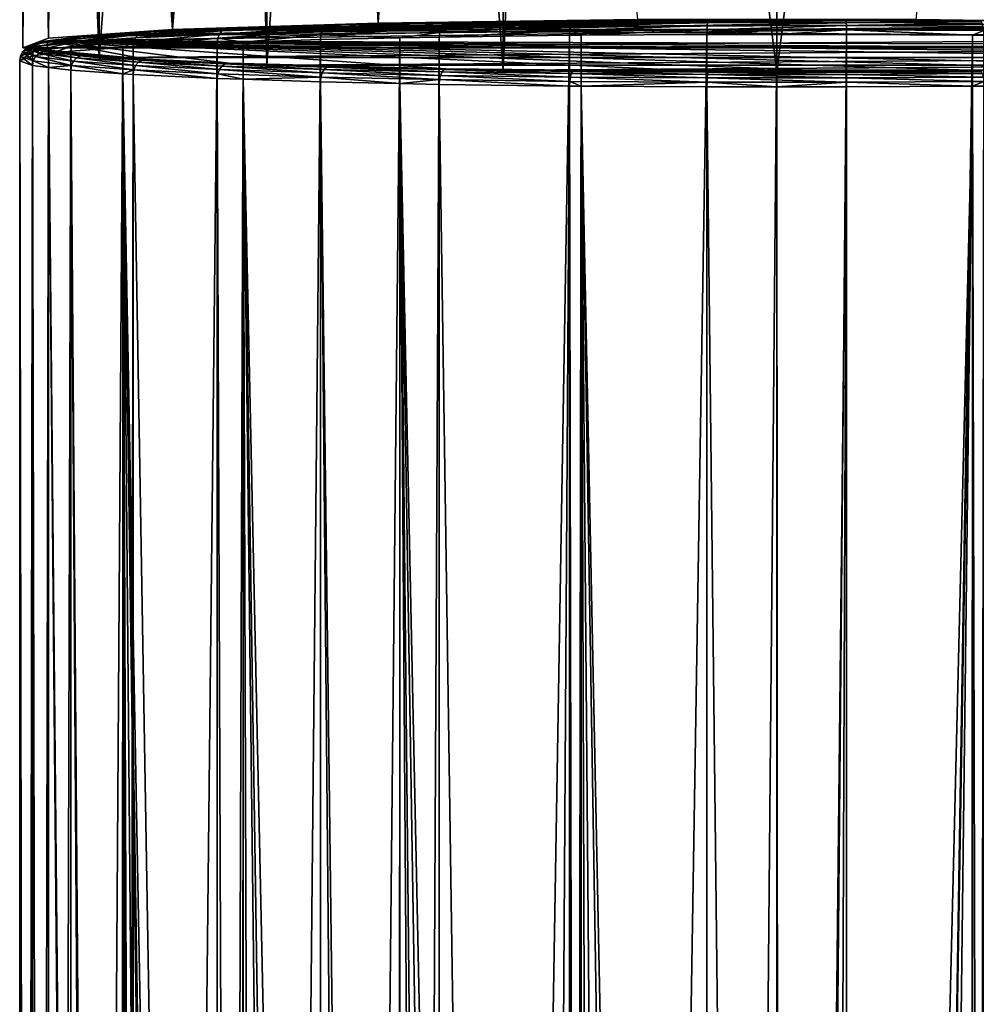
# Model space of a CAD drawing. Extents: x -25 to 84, y -252 to 25.
# Drawn here: x -15 to 4, y -116 to -96 of the extents above; entities that cross this region are included whole.
import ezdxf

# ---------------------------------------------------------------- set-up
doc = ezdxf.new("R2010")
doc.units = 0
doc.layers.add('L1', color=7, linetype='CONTINUOUS')
doc.layers.add('L4', color=7, linetype='CONTINUOUS')

msp = doc.modelspace()

# ---------------------------------------------------------------- linework, layer by layer
at = {"layer": 'L1', "color": 7}
for points in [[(4.022846, -96.1488, 330.2062), (-13.70734, -96.45692, 321.383), (1.356345, -96.13141, 330.7043)], [(1.356345, -96.13141, 330.7043), (-13.70734, -96.45692, 321.383), (-12.49819, -96.37217, 323.8098)], [(4.022846, -96.1488, 330.2062), (8.858729, -96.23285, 327.7997), (-13.70734, -96.45692, 321.383)], [(1.356345, -96.13141, 330.7043), (-12.49819, -96.37217, 323.8098), (-10.86343, -96.29662, 325.9733)], [(-8.858729, -96.23285, 327.7997), (1.356345, -96.13141, 330.7043), (-10.86343, -96.29662, 325.9733)], [(-6.630953, -96.23475, 329.3866), (-6.593676, -96.19478, 329.3103), (-8.964995, -96.28519, 327.9423)], [(-8.964995, -96.28519, 327.9423), (-6.593676, -96.19478, 329.3103), (-8.914596, -96.24493, 327.8741)], [(-6.593676, -96.19478, 329.3103), (-6.552354, -96.183, 329.2269), (-8.914596, -96.24493, 327.8741)], [(-8.914596, -96.24493, 327.8741), (-6.552354, -96.183, 329.2269), (-8.858729, -96.23285, 327.7997)], [(-6.552354, -96.183, 329.2269), (1.356345, -96.13141, 330.7043), (-8.858729, -96.23285, 327.7997)], [(-4.089265, -96.26425, 330.4438), (-4.071102, -96.20015, 330.3777), (-6.660537, -96.29901, 329.4483)], [(-6.660537, -96.29901, 329.4483), (-4.071102, -96.20015, 330.3777), (-6.630953, -96.23475, 329.3866)], [(-4.071102, -96.20015, 330.3777), (-4.048216, -96.16036, 330.2958), (-6.630953, -96.23475, 329.3866)], [(-6.630953, -96.23475, 329.3866), (-4.048216, -96.16036, 330.2958), (-6.593676, -96.19478, 329.3103)], [(-4.048216, -96.16036, 330.2958), (-4.022846, -96.1488, 330.2062), (-6.593676, -96.19478, 329.3103)], [(-6.593676, -96.19478, 329.3103), (-4.022846, -96.1488, 330.2062), (-6.552354, -96.183, 329.2269)], [(-4.022846, -96.1488, 330.2062), (-1.356345, -96.13141, 330.7043), (-6.552354, -96.183, 329.2269)], [(-6.552354, -96.183, 329.2269), (-1.356345, -96.13141, 330.7043), (1.356345, -96.13141, 330.7043)], [(-1.378739, -96.24656, 330.9502), (-1.372615, -96.18254, 330.8818), (-4.089265, -96.26425, 330.4438)], [(-4.089265, -96.26425, 330.4438), (-1.372615, -96.18254, 330.8818), (-4.071102, -96.20015, 330.3777)], [(-1.372615, -96.18254, 330.8818), (-1.364899, -96.14286, 330.7971), (-4.071102, -96.20015, 330.3777)], [(-4.071102, -96.20015, 330.3777), (-1.364899, -96.14286, 330.7971), (-4.048216, -96.16036, 330.2958)], [(-1.364899, -96.14286, 330.7971), (-1.356345, -96.13141, 330.7043), (-4.048216, -96.16036, 330.2958)], [(-4.048216, -96.16036, 330.2958), (-1.356345, -96.13141, 330.7043), (-4.022846, -96.1488, 330.2062)], [(1.378739, -96.24656, 330.9502), (1.372615, -96.18254, 330.8818), (-1.378739, -96.24656, 330.9502)], [(-1.378739, -96.24656, 330.9502), (1.372615, -96.18254, 330.8818), (-1.372615, -96.18254, 330.8818)], [(1.372615, -96.18254, 330.8818), (1.364899, -96.14286, 330.7971), (-1.372615, -96.18254, 330.8818)], [(-1.372615, -96.18254, 330.8818), (1.364899, -96.14286, 330.7971), (-1.364899, -96.14286, 330.7971)], [(1.364899, -96.14286, 330.7971), (1.356345, -96.13141, 330.7043), (-1.364899, -96.14286, 330.7971)], [(-1.364899, -96.14286, 330.7971), (1.356345, -96.13141, 330.7043), (-1.356345, -96.13141, 330.7043)], [(1.364899, -96.14286, 330.7971), (4.022846, -96.1488, 330.2062), (1.356345, -96.13141, 330.7043)], [(1.372615, -96.18254, 330.8818), (4.048216, -96.16036, 330.2958), (1.364899, -96.14286, 330.7971)], [(4.048216, -96.16036, 330.2958), (4.022846, -96.1488, 330.2062), (1.364899, -96.14286, 330.7971)], [(4.071102, -96.20015, 330.3777), (4.048216, -96.16036, 330.2958), (1.372615, -96.18254, 330.8818)], [(1.378739, -96.24656, 330.9502), (4.071102, -96.20015, 330.3777), (1.372615, -96.18254, 330.8818)], [(4.089265, -96.26425, 330.4438), (4.071102, -96.20015, 330.3777), (1.378739, -96.24656, 330.9502)], [(8.858729, -96.23285, 327.7997), (-14.4497, -96.54798, 318.7754), (-13.70734, -96.45692, 321.383)], [(8.858729, -96.23285, 327.7997), (14.7, -96.64225, 316.076), (-14.4497, -96.54798, 318.7754)], [(-12.64812, -96.4262, 323.9046), (-12.57701, -96.38514, 323.8591), (-13.87177, -96.51196, 321.4487)], [(-13.87177, -96.51196, 321.4487), (-12.57701, -96.38514, 323.8591), (-13.79379, -96.47042, 321.417)], [(-12.57701, -96.38514, 323.8591), (-12.49819, -96.37217, 323.8098), (-13.79379, -96.47042, 321.417)], [(-13.79379, -96.47042, 321.417), (-12.49819, -96.37217, 323.8098), (-13.70734, -96.45692, 321.383)], [(-11.04279, -96.41451, 326.141), (-10.99374, -96.34974, 326.094), (-12.70454, -96.49131, 323.9418)], [(-12.70454, -96.49131, 323.9418), (-10.99374, -96.34974, 326.094), (-12.64812, -96.4262, 323.9046)], [(-10.99374, -96.34974, 326.094), (-10.93194, -96.30911, 326.0362), (-12.64812, -96.4262, 323.9046)], [(-12.64812, -96.4262, 323.9046), (-10.93194, -96.30911, 326.0362), (-12.57701, -96.38514, 323.8591)], [(-10.93194, -96.30911, 326.0362), (-10.86343, -96.29662, 325.9733), (-12.57701, -96.38514, 323.8591)], [(-12.57701, -96.38514, 323.8591), (-10.86343, -96.29662, 325.9733), (-12.49819, -96.37217, 323.8098)], [(-9.030671, -96.43206, 328.0345), (-9.004992, -96.34967, 327.9976), (-11.07428, -96.49708, 326.1726)], [(-11.07428, -96.49708, 326.1726), (-9.004992, -96.34967, 327.9976), (-11.04279, -96.41451, 326.141)], [(-9.004992, -96.34967, 327.9976), (-8.964995, -96.28519, 327.9423), (-11.04279, -96.41451, 326.141)], [(-11.04279, -96.41451, 326.141), (-8.964995, -96.28519, 327.9423), (-10.99374, -96.34974, 326.094)], [(-8.964995, -96.28519, 327.9423), (-8.914596, -96.24493, 327.8741), (-10.99374, -96.34974, 326.094)], [(-10.99374, -96.34974, 326.094), (-8.914596, -96.24493, 327.8741), (-10.93194, -96.30911, 326.0362)], [(-8.914596, -96.24493, 327.8741), (-8.858729, -96.23285, 327.7997), (-10.93194, -96.30911, 326.0362)], [(-10.93194, -96.30911, 326.0362), (-8.858729, -96.23285, 327.7997), (-10.86343, -96.29662, 325.9733)], [(-6.679531, -96.38125, 329.4894), (-6.660537, -96.29901, 329.4483), (-9.030671, -96.43206, 328.0345)], [(-9.030671, -96.43206, 328.0345), (-6.660537, -96.29901, 329.4483), (-9.004992, -96.34967, 327.9976)], [(-9.030671, -96.43206, 328.0345), (-7.47006, -96.49038, 329.0206), (-6.679531, -96.38125, 329.4894)], [(-6.660537, -96.29901, 329.4483), (-6.630953, -96.23475, 329.3866), (-9.004992, -96.34967, 327.9976)], [(-9.004992, -96.34967, 327.9976), (-6.630953, -96.23475, 329.3866), (-8.964995, -96.28519, 327.9423)], [(-6.679531, -96.38125, 329.4894), (-7.47006, -96.49038, 329.0206), (-6.686075, -96.47344, 329.5057)], [(-6.679531, -96.38125, 329.4894), (-6.686075, -96.47344, 329.5057), (-4.100927, -96.34639, 330.4877)], [(-6.686075, -96.47344, 329.5057), (-4.104945, -96.43854, 330.505), (-4.100927, -96.34639, 330.4877)], [(-4.100927, -96.34639, 330.4877), (-4.089265, -96.26425, 330.4438), (-6.679531, -96.38125, 329.4894)], [(-6.679531, -96.38125, 329.4894), (-4.089265, -96.26425, 330.4438), (-6.660537, -96.29901, 329.4483)], [(-4.100927, -96.34639, 330.4877), (-4.104945, -96.43854, 330.505), (-3.878695, -96.43707, 330.5473)], [(-1.382671, -96.32866, 330.9955), (-1.378739, -96.24656, 330.9502), (-4.100927, -96.34639, 330.4877)], [(-4.100927, -96.34639, 330.4877), (-1.378739, -96.24656, 330.9502), (-4.089265, -96.26425, 330.4438)], [(-4.100927, -96.34639, 330.4877), (-3.878695, -96.43707, 330.5473), (-1.382671, -96.32866, 330.9955)], [(-3.878695, -96.43707, 330.5473), (-1.384025, -96.42079, 331.0134), (-1.382671, -96.32866, 330.9955)], [(-1.382671, -96.32866, 330.9955), (-1.384025, -96.42079, 331.0134), (0, -96.42079, 331.0134)], [(1.382671, -96.32866, 330.9955), (1.378739, -96.24656, 330.9502), (-1.382671, -96.32866, 330.9955)], [(-1.382671, -96.32866, 330.9955), (1.378739, -96.24656, 330.9502), (-1.378739, -96.24656, 330.9502)], [(-1.382671, -96.32866, 330.9955), (0, -96.42079, 331.0134), (1.382671, -96.32866, 330.9955)], [(0, -96.42079, 331.0134), (1.384025, -96.42079, 331.0134), (1.382671, -96.32866, 330.9955)], [(1.382671, -96.32866, 330.9955), (4.089265, -96.26425, 330.4438), (1.378739, -96.24656, 330.9502)], [(4.100927, -96.34639, 330.4877), (4.089265, -96.26425, 330.4438), (1.382671, -96.32866, 330.9955)], [(1.382671, -96.32866, 330.9955), (1.384025, -96.42079, 331.0134), (3.878695, -96.43707, 330.5473)], [(1.382671, -96.32866, 330.9955), (3.878695, -96.43707, 330.5473), (4.100927, -96.34639, 330.4877)], [(4.100927, -96.34639, 330.4877), (3.878695, -96.43707, 330.5473), (4.104945, -96.43854, 330.505)], [(-14.62304, -96.60411, 318.8098), (-14.54083, -96.56205, 318.793), (-14.87634, -96.69951, 316.078)], [(-14.87634, -96.69951, 316.078), (-14.54083, -96.56205, 318.793), (-14.7927, -96.65691, 316.0765)], [(-14.54083, -96.56205, 318.793), (-14.4497, -96.54798, 318.7754), (-14.7927, -96.65691, 316.0765)], [(-14.7927, -96.65691, 316.0765), (-14.4497, -96.54798, 318.7754), (-14.7, -96.64225, 316.076)], [(-13.97339, -96.66049, 321.4932), (-13.93366, -96.57745, 321.4749), (-14.73016, -96.75331, 318.8351)], [(-14.73016, -96.75331, 318.8351), (-13.93366, -96.57745, 321.4749), (-14.68828, -96.67001, 318.8243)], [(-14.4497, -96.73651, 313.3765), (-14.7, -96.64225, 316.076), (-14.4497, -96.54798, 318.7754)], [(-13.93366, -96.57745, 321.4749), (-13.87177, -96.51196, 321.4487), (-14.68828, -96.67001, 318.8243)], [(-14.68828, -96.67001, 318.8243), (-13.87177, -96.51196, 321.4487), (-14.62304, -96.60411, 318.8098)], [(-13.87177, -96.51196, 321.4487), (-13.79379, -96.47042, 321.417), (-14.62304, -96.60411, 318.8098)], [(-14.62304, -96.60411, 318.8098), (-13.79379, -96.47042, 321.417), (-14.54083, -96.56205, 318.793)], [(-13.79379, -96.47042, 321.417), (-13.70734, -96.45692, 321.383), (-14.54083, -96.56205, 318.793)], [(-14.54083, -96.56205, 318.793), (-13.70734, -96.45692, 321.383), (-14.4497, -96.54798, 318.7754)], [(14.7, -96.64225, 316.076), (14.4497, -96.73651, 313.3765), (-14.4497, -96.54798, 318.7754)], [(-14.4497, -96.54798, 318.7754), (14.4497, -96.73651, 313.3765), (13.70734, -96.82757, 310.769)], [(-14.4497, -96.54798, 318.7754), (13.70734, -96.82757, 310.769), (12.49819, -96.91232, 308.3421)], [(12.49819, -96.91232, 308.3421), (8.858729, -97.05164, 304.3523), (-14.4497, -96.54798, 318.7754)], [(-14.4497, -96.54798, 318.7754), (8.858729, -97.05164, 304.3523), (6.552354, -97.10149, 302.9251)], [(-14.4497, -96.54798, 318.7754), (6.552354, -97.10149, 302.9251), (4.022846, -97.13569, 301.9457)], [(-1.356345, -97.15308, 301.4476), (-6.552354, -97.10149, 302.9251), (-14.4497, -96.54798, 318.7754)], [(-1.356345, -97.15308, 301.4476), (-14.4497, -96.54798, 318.7754), (1.356345, -97.15308, 301.4476)], [(1.356345, -97.15308, 301.4476), (-14.4497, -96.54798, 318.7754), (4.022846, -97.13569, 301.9457)], [(-12.49819, -96.91232, 308.3421), (-14.4497, -96.73651, 313.3765), (-14.4497, -96.54798, 318.7754)], [(-12.49819, -96.91232, 308.3421), (-14.4497, -96.54798, 318.7754), (-10.86343, -96.98787, 306.1787)], [(-10.86343, -96.98787, 306.1787), (-14.4497, -96.54798, 318.7754), (-6.552354, -97.10149, 302.9251)], [(-12.74077, -96.5741, 323.9672), (-12.70454, -96.49131, 323.9418), (-13.97339, -96.66049, 321.4932)], [(-13.97339, -96.66049, 321.4932), (-12.70454, -96.49131, 323.9418), (-13.93366, -96.57745, 321.4749)], [(-13.97339, -96.66049, 321.4932), (-12.95857, -96.68086, 323.566), (-12.74077, -96.5741, 323.9672)], [(-12.70454, -96.49131, 323.9418), (-12.64812, -96.4262, 323.9046), (-13.93366, -96.57745, 321.4749)], [(-13.93366, -96.57745, 321.4749), (-12.64812, -96.4262, 323.9046), (-13.87177, -96.51196, 321.4487)], [(-12.74077, -96.5741, 323.9672), (-12.95857, -96.68086, 323.566), (-12.75326, -96.66647, 323.9781)], [(-12.74077, -96.5741, 323.9672), (-12.75326, -96.66647, 323.9781), (-11.07428, -96.49708, 326.1726)], [(-12.75326, -96.66647, 323.9781), (-11.08513, -96.58938, 326.1857), (-11.07428, -96.49708, 326.1726)], [(-12.75326, -96.66647, 323.9781), (-12.75326, -251.156, 329.373), (-11.08513, -96.58938, 326.1857)], [(-11.08513, -96.58938, 326.1857), (-12.75326, -251.156, 329.373), (-11.08513, -251.0789, 331.5806)], [(-11.07428, -96.49708, 326.1726), (-11.04279, -96.41451, 326.141), (-12.74077, -96.5741, 323.9672)], [(-12.74077, -96.5741, 323.9672), (-11.04279, -96.41451, 326.141), (-12.70454, -96.49131, 323.9418)], [(-11.07428, -96.49708, 326.1726), (-11.08513, -96.58938, 326.1857), (-10.57428, -96.57312, 326.6512)], [(-11.08513, -96.58938, 326.1857), (-11.08513, -251.0789, 331.5806), (-10.57428, -96.57312, 326.6512)], [(-10.57428, -96.57312, 326.6512), (-11.08513, -251.0789, 331.5806), (-10.57428, -251.0627, 332.046)], [(-11.07428, -96.49708, 326.1726), (-10.57428, -96.57312, 326.6512), (-9.030671, -96.43206, 328.0345)], [(-10.57428, -96.57312, 326.6512), (-9.039519, -96.5243, 328.0494), (-9.030671, -96.43206, 328.0345)], [(-10.57428, -96.57312, 326.6512), (-10.57428, -251.0627, 332.046), (-9.039519, -96.5243, 328.0494)], [(-9.039519, -96.5243, 328.0494), (-10.57428, -251.0627, 332.046), (-9.039519, -251.0138, 333.4443)], [(-9.030671, -96.43206, 328.0345), (-9.039519, -96.5243, 328.0494), (-7.47006, -96.49038, 329.0206)], [(-9.039519, -96.5243, 328.0494), (-9.039519, -251.0138, 333.4443), (-7.47006, -96.49038, 329.0206)], [(-7.47006, -96.49038, 329.0206), (-9.039519, -251.0138, 333.4443), (-7.47006, -250.9799, 334.4155)], [(-7.47006, -96.49038, 329.0206), (-7.47006, -250.9799, 334.4155), (-6.686075, -96.47344, 329.5057)], [(-6.686075, -96.47344, 329.5057), (-7.47006, -250.9799, 334.4155), (-6.686075, -250.963, 334.9006)], [(-6.686075, -96.47344, 329.5057), (-6.686075, -250.963, 334.9006), (-4.104945, -96.43854, 330.505)], [(-4.104945, -96.43854, 330.505), (-6.686075, -250.963, 334.9006), (-4.104945, -250.9281, 335.8999)], [(-4.104945, -96.43854, 330.505), (-4.104945, -250.9281, 335.8999), (-3.878695, -96.43707, 330.5473)], [(-3.878695, -96.43707, 330.5473), (-4.104945, -250.9281, 335.8999), (-3.878695, -250.9266, 335.9422)], [(-3.878695, -96.43707, 330.5473), (-3.878695, -250.9266, 335.9422), (-1.384025, -96.42079, 331.0134)], [(-1.384025, -96.42079, 331.0134), (-3.878695, -250.9266, 335.9422), (-1.384025, -250.9103, 336.4083)], [(-1.384025, -96.42079, 331.0134), (-1.384025, -250.9103, 336.4083), (0, -96.42079, 331.0134)], [(0, -96.42079, 331.0134), (-1.384025, -250.9103, 336.4083), (0, -250.9103, 336.4083)], [(0, -96.42079, 331.0134), (0, -250.9103, 336.4083), (1.384025, -96.42079, 331.0134)], [(1.384025, -96.42079, 331.0134), (0, -250.9103, 336.4083), (1.384025, -250.9103, 336.4083)], [(1.384025, -96.42079, 331.0134), (1.384025, -250.9103, 336.4083), (3.878695, -96.43707, 330.5473)], [(3.878695, -96.43707, 330.5473), (1.384025, -250.9103, 336.4083), (3.878695, -250.9266, 335.9422)], [(3.878695, -96.43707, 330.5473), (3.878695, -250.9266, 335.9422), (4.104945, -96.43854, 330.505)], [(4.104945, -96.43854, 330.505), (3.878695, -250.9266, 335.9422), (4.104945, -250.9281, 335.8999)], [(-14.98532, -96.84941, 316.0832), (-15, -96.94205, 316.0864), (-14.73016, -96.75331, 318.8351)], [(-15, -96.94205, 316.0864), (-14.7446, -96.84586, 318.841), (-14.73016, -96.75331, 318.8351)], [(-14.73016, -96.75331, 318.8351), (-14.68828, -96.67001, 318.8243), (-14.98532, -96.84941, 316.0832)], [(-14.98532, -96.84941, 316.0832), (-14.68828, -96.67001, 318.8243), (-14.9427, -96.76583, 316.0803)], [(-14.98532, -96.84941, 316.0832), (-14.9427, -96.76583, 316.0803), (-14.73016, -96.94551, 313.3313)], [(-14.68828, -96.67001, 318.8243), (-14.62304, -96.60411, 318.8098), (-14.9427, -96.76583, 316.0803)], [(-14.9427, -96.76583, 316.0803), (-14.62304, -96.60411, 318.8098), (-14.87634, -96.69951, 316.078)], [(-14.9427, -96.76583, 316.0803), (-14.87634, -96.69951, 316.078), (-14.68828, -96.86166, 313.3363)], [(-14.73016, -96.94551, 313.3313), (-14.9427, -96.76583, 316.0803), (-14.68828, -96.86166, 313.3363)], [(-14.87634, -96.69951, 316.078), (-14.7927, -96.65691, 316.0765), (-14.62304, -96.7949, 313.3461)], [(-14.68828, -96.86166, 313.3363), (-14.87634, -96.69951, 316.078), (-14.62304, -96.7949, 313.3461)], [(-14.7927, -96.65691, 316.0765), (-14.7, -96.64225, 316.076), (-14.54083, -96.75177, 313.36)], [(-14.62304, -96.7949, 313.3461), (-14.7927, -96.65691, 316.0765), (-14.54083, -96.75177, 313.36)], [(-14.73016, -96.75331, 318.8351), (-14.7446, -96.84586, 318.841), (-14.42905, -96.80716, 319.9494)], [(-14.73016, -96.75331, 318.8351), (-14.42905, -96.80716, 319.9494), (-13.97339, -96.66049, 321.4932)], [(-14.54083, -96.75177, 313.36), (-14.7, -96.64225, 316.076), (-14.4497, -96.73651, 313.3765)], [(-14.62304, -96.7949, 313.3461), (-14.54083, -96.75177, 313.36), (-13.87177, -96.88705, 310.7073)], [(-14.54083, -96.75177, 313.36), (-14.4497, -96.73651, 313.3765), (-13.79379, -96.84341, 310.736)], [(-13.87177, -96.88705, 310.7073), (-14.54083, -96.75177, 313.36), (-13.79379, -96.84341, 310.736)], [(-13.70734, -96.82757, 310.769), (-14.4497, -96.73651, 313.3765), (-12.49819, -96.91232, 308.3421)], [(-13.79379, -96.84341, 310.736), (-14.4497, -96.73651, 313.3765), (-13.70734, -96.82757, 310.769)], [(-14.42905, -96.80716, 319.9494), (-13.98708, -96.75294, 321.5018), (-13.97339, -96.66049, 321.4932)], [(-14.42905, -96.80716, 319.9494), (-14.42905, -251.2967, 325.3442), (-13.98708, -96.75294, 321.5018)], [(-13.98708, -96.75294, 321.5018), (-14.42905, -251.2967, 325.3442), (-13.98708, -251.2425, 326.8967)], [(-13.97339, -96.66049, 321.4932), (-13.98708, -96.75294, 321.5018), (-12.95857, -96.68086, 323.566)], [(-13.98708, -96.75294, 321.5018), (-13.98708, -251.2425, 326.8967), (-12.95857, -96.68086, 323.566)], [(-12.95857, -96.68086, 323.566), (-13.98708, -251.2425, 326.8967), (-12.95857, -251.1704, 328.9609)], [(-12.95857, -96.68086, 323.566), (-12.95857, -251.1704, 328.9609), (-12.75326, -96.66647, 323.9781)], [(-12.75326, -96.66647, 323.9781), (-12.95857, -251.1704, 328.9609), (-12.75326, -251.156, 329.373)], [(-15, -96.94205, 316.0864), (-15, -251.4316, 321.4813), (-14.7446, -96.84586, 318.841)], [(-14.7446, -96.84586, 318.841), (-15, -251.4316, 321.4813), (-14.7446, -251.3354, 324.2359)], [(-14.98532, -96.84941, 316.0832), (-14.7446, -97.03825, 313.3319), (-15, -96.94205, 316.0864)], [(-14.7446, -97.03825, 313.3319), (-14.7446, -251.5278, 318.7268), (-15, -96.94205, 316.0864)], [(-15, -96.94205, 316.0864), (-14.7446, -251.5278, 318.7268), (-15, -251.4316, 321.4813)], [(-14.73016, -96.94551, 313.3313), (-14.7446, -97.03825, 313.3319), (-14.98532, -96.84941, 316.0832)], [(-14.7446, -96.84586, 318.841), (-14.7446, -251.3354, 324.2359), (-14.42905, -96.80716, 319.9494)], [(-14.42905, -96.80716, 319.9494), (-14.7446, -251.3354, 324.2359), (-14.42905, -251.2967, 325.3442)], [(-14.73016, -96.94551, 313.3313), (-14.42905, -97.07695, 312.2235), (-14.7446, -97.03825, 313.3319)], [(-14.73016, -96.94551, 313.3313), (-14.68828, -96.86166, 313.3363), (-13.97339, -97.03833, 310.6732)], [(-13.97339, -97.03833, 310.6732), (-14.42905, -97.07695, 312.2235), (-14.73016, -96.94551, 313.3313)], [(-14.68828, -96.86166, 313.3363), (-14.62304, -96.7949, 313.3461), (-13.93366, -96.95422, 310.6856)], [(-13.97339, -97.03833, 310.6732), (-14.68828, -96.86166, 313.3363), (-13.93366, -96.95422, 310.6856)], [(-13.93366, -96.95422, 310.6856), (-14.62304, -96.7949, 313.3461), (-13.87177, -96.88705, 310.7073)], [(-13.97339, -97.03833, 310.6732), (-13.93366, -96.95422, 310.6856), (-12.74077, -97.12473, 308.1993)], [(-13.93366, -96.95422, 310.6856), (-13.87177, -96.88705, 310.7073), (-12.70454, -97.04036, 308.2187)], [(-12.74077, -97.12473, 308.1993), (-13.93366, -96.95422, 310.6856), (-12.70454, -97.04036, 308.2187)], [(-13.87177, -96.88705, 310.7073), (-13.79379, -96.84341, 310.736), (-12.64812, -96.97282, 308.2514)], [(-12.70454, -97.04036, 308.2187), (-13.87177, -96.88705, 310.7073), (-12.64812, -96.97282, 308.2514)], [(-13.79379, -96.84341, 310.736), (-13.70734, -96.82757, 310.769), (-12.57701, -96.92869, 308.2939)], [(-12.64812, -96.97282, 308.2514), (-13.79379, -96.84341, 310.736), (-12.57701, -96.92869, 308.2939)], [(-12.57701, -96.92869, 308.2939), (-13.70734, -96.82757, 310.769), (-12.49819, -96.91232, 308.3421)], [(-12.70454, -97.04036, 308.2187), (-12.64812, -96.97282, 308.2514), (-11.04279, -97.11716, 306.0196)], [(-12.64812, -96.97282, 308.2514), (-12.57701, -96.92869, 308.2939), (-10.99374, -97.04927, 306.062)], [(-11.04279, -97.11716, 306.0196), (-12.64812, -96.97282, 308.2514), (-10.99374, -97.04927, 306.062)], [(-12.57701, -96.92869, 308.2939), (-12.49819, -96.91232, 308.3421), (-10.93194, -97.00471, 306.1168)], [(-10.99374, -97.04927, 306.062), (-12.57701, -96.92869, 308.2939), (-10.93194, -97.00471, 306.1168)], [(-10.93194, -97.00471, 306.1168), (-12.49819, -96.91232, 308.3421), (-10.86343, -96.98787, 306.1787)], [(-14.42905, -97.07695, 312.2235), (-14.42905, -251.5665, 317.6184), (-14.7446, -97.03825, 313.3319)], [(-14.7446, -97.03825, 313.3319), (-14.42905, -251.5665, 317.6184), (-14.7446, -251.5278, 318.7268)], [(-13.97339, -97.03833, 310.6732), (-13.98708, -97.13116, 310.6711), (-14.42905, -97.07695, 312.2235)], [(-13.98708, -97.13116, 310.6711), (-13.14031, -230.4119, 313.5088), (-14.42905, -97.07695, 312.2235)], [(-14.42905, -97.07695, 312.2235), (-13.14031, -230.4119, 313.5088), (-13.23998, -231.5911, 313.7342)], [(-13.23998, -231.5911, 313.7342), (-13.23701, -232.106, 313.7466), (-14.42905, -97.07695, 312.2235)], [(-14.42905, -97.07695, 312.2235), (-13.23701, -232.106, 313.7466), (-14.42905, -251.5665, 317.6184)], [(-12.95857, -97.20325, 308.6068), (-13.98708, -97.13116, 310.6711), (-13.97339, -97.03833, 310.6732)], [(-12.95857, -97.20325, 308.6068), (-12.98884, -229.5853, 313.2147), (-13.98708, -97.13116, 310.6711)], [(-13.98708, -97.13116, 310.6711), (-12.98884, -229.5853, 313.2147), (-13.14031, -230.4119, 313.5088)], [(-12.74077, -97.12473, 308.1993), (-12.95857, -97.20325, 308.6068), (-13.97339, -97.03833, 310.6732)], [(-12.74077, -97.12473, 308.1993), (-12.75326, -97.21763, 308.1948), (-12.95857, -97.20325, 308.6068)], [(-11.08513, -97.29473, 305.9871), (-12.75326, -97.21763, 308.1948), (-12.74077, -97.12473, 308.1993)], [(-12.74077, -97.12473, 308.1993), (-12.70454, -97.04036, 308.2187), (-11.07428, -97.20173, 305.9938)], [(-11.07428, -97.20173, 305.9938), (-11.08513, -97.29473, 305.9871), (-12.74077, -97.12473, 308.1993)], [(-11.07428, -97.20173, 305.9938), (-12.70454, -97.04036, 308.2187), (-11.04279, -97.11716, 306.0196)], [(-11.07428, -97.20173, 305.9938), (-11.04279, -97.11716, 306.0196), (-9.030671, -97.26676, 304.132)], [(-11.04279, -97.11716, 306.0196), (-10.99374, -97.04927, 306.062), (-9.004992, -97.18199, 304.163)], [(-9.030671, -97.26676, 304.132), (-11.04279, -97.11716, 306.0196), (-9.004992, -97.18199, 304.163)], [(-10.99374, -97.04927, 306.062), (-10.93194, -97.00471, 306.1168), (-8.964995, -97.11382, 304.2136)], [(-9.004992, -97.18199, 304.163), (-10.99374, -97.04927, 306.062), (-8.964995, -97.11382, 304.2136)], [(-10.93194, -97.00471, 306.1168), (-10.86343, -96.98787, 306.1787), (-8.914596, -97.0689, 304.2789)], [(-8.964995, -97.11382, 304.2136), (-10.93194, -97.00471, 306.1168), (-8.914596, -97.0689, 304.2789)], [(-10.86343, -96.98787, 306.1787), (-6.552354, -97.10149, 302.9251), (-8.858729, -97.05164, 304.3523)], [(-8.914596, -97.0689, 304.2789), (-10.86343, -96.98787, 306.1787), (-8.858729, -97.05164, 304.3523)], [(-9.004992, -97.18199, 304.163), (-8.964995, -97.11382, 304.2136), (-6.660537, -97.23265, 302.7123)], [(-8.964995, -97.11382, 304.2136), (-8.914596, -97.0689, 304.2789), (-6.630953, -97.16425, 302.7693)], [(-6.660537, -97.23265, 302.7123), (-8.964995, -97.11382, 304.2136), (-6.630953, -97.16425, 302.7693)], [(-8.914596, -97.0689, 304.2789), (-8.858729, -97.05164, 304.3523), (-6.593676, -97.11905, 302.8427)], [(-6.630953, -97.16425, 302.7693), (-8.914596, -97.0689, 304.2789), (-6.593676, -97.11905, 302.8427)], [(-6.593676, -97.11905, 302.8427), (-8.858729, -97.05164, 304.3523), (-6.552354, -97.10149, 302.9251)], [(-6.660537, -97.23265, 302.7123), (-6.630953, -97.16425, 302.7693), (-4.089265, -97.26742, 301.7168)], [(-6.630953, -97.16425, 302.7693), (-6.593676, -97.11905, 302.8427), (-4.071102, -97.19886, 301.7783)], [(-4.089265, -97.26742, 301.7168), (-6.630953, -97.16425, 302.7693), (-4.071102, -97.19886, 301.7783)], [(-6.593676, -97.11905, 302.8427), (-6.552354, -97.10149, 302.9251), (-4.048216, -97.15346, 301.8571)], [(-4.071102, -97.19886, 301.7783), (-6.593676, -97.11905, 302.8427), (-4.048216, -97.15346, 301.8571)], [(-4.022846, -97.13569, 301.9457), (-6.552354, -97.10149, 302.9251), (-1.356345, -97.15308, 301.4476)], [(-4.048216, -97.15346, 301.8571), (-6.552354, -97.10149, 302.9251), (-4.022846, -97.13569, 301.9457)], [(-4.071102, -97.19886, 301.7783), (-4.048216, -97.15346, 301.8571), (-1.372615, -97.21646, 301.2741)], [(-4.048216, -97.15346, 301.8571), (-4.022846, -97.13569, 301.9457), (-1.364899, -97.17097, 301.3558)], [(-1.372615, -97.21646, 301.2741), (-4.048216, -97.15346, 301.8571), (-1.364899, -97.17097, 301.3558)], [(-1.364899, -97.17097, 301.3558), (-4.022846, -97.13569, 301.9457), (-1.356345, -97.15308, 301.4476)], [(-1.372615, -97.21646, 301.2741), (-1.364899, -97.17097, 301.3558), (1.372615, -97.21646, 301.2741)], [(-1.364899, -97.17097, 301.3558), (-1.356345, -97.15308, 301.4476), (1.364899, -97.17097, 301.3558)], [(1.372615, -97.21646, 301.2741), (-1.364899, -97.17097, 301.3558), (1.364899, -97.17097, 301.3558)], [(1.364899, -97.17097, 301.3558), (-1.356345, -97.15308, 301.4476), (1.356345, -97.15308, 301.4476)], [(4.048216, -97.15346, 301.8571), (1.356345, -97.15308, 301.4476), (4.022846, -97.13569, 301.9457)], [(1.364899, -97.17097, 301.3558), (1.356345, -97.15308, 301.4476), (4.048216, -97.15346, 301.8571)], [(4.071102, -97.19886, 301.7783), (1.364899, -97.17097, 301.3558), (4.048216, -97.15346, 301.8571)], [(1.372615, -97.21646, 301.2741), (1.364899, -97.17097, 301.3558), (4.071102, -97.19886, 301.7783)], [(-12.95857, -97.20325, 308.6068), (-12.90238, -229.1135, 313.0469), (-12.98884, -229.5853, 313.2147)], [(-10.96912, -224.789, 310.3135), (-12.95857, -97.20325, 308.6068), (-10.59899, -224.3115, 309.9289)], [(-10.59899, -224.3115, 309.9289), (-12.95857, -97.20325, 308.6068), (-12.75326, -97.21763, 308.1948)], [(-10.96912, -224.789, 310.3135), (-11.13228, -225.0596, 310.5142), (-12.95857, -97.20325, 308.6068)], [(-12.95857, -97.20325, 308.6068), (-11.13228, -225.0596, 310.5142), (-11.82656, -226.211, 311.3683)], [(-12.95857, -97.20325, 308.6068), (-11.82656, -226.211, 311.3683), (-12.48281, -227.7096, 312.3305)], [(-12.48281, -227.7096, 312.3305), (-12.69321, -228.4136, 312.6898), (-12.95857, -97.20325, 308.6068)], [(-12.95857, -97.20325, 308.6068), (-12.69321, -228.4136, 312.6898), (-12.90238, -229.1135, 313.0469)], [(-12.75326, -97.21763, 308.1948), (-11.08513, -97.29473, 305.9871), (-10.59899, -224.3115, 309.9289)], [(-11.07428, -97.20173, 305.9938), (-10.57428, -97.31098, 305.5217), (-11.08513, -97.29473, 305.9871)], [(-10.59899, -224.3115, 309.9289), (-11.08513, -97.29473, 305.9871), (-10.57428, -97.31098, 305.5217)], [(-9.030671, -97.26676, 304.132), (-10.57428, -97.31098, 305.5217), (-11.07428, -97.20173, 305.9938)], [(-10.59899, -224.3115, 309.9289), (-10.57428, -97.31098, 305.5217), (-10.15903, -223.7439, 309.4717)], [(-9.030671, -97.26676, 304.132), (-9.039519, -97.35981, 304.1235), (-10.57428, -97.31098, 305.5217)], [(-9.039519, -97.35981, 304.1235), (-7.90618, -221.6785, 307.6873), (-10.57428, -97.31098, 305.5217)], [(-10.57428, -97.31098, 305.5217), (-7.90618, -221.6785, 307.6873), (-8.663499, -222.2949, 308.2308)], [(-10.57428, -97.31098, 305.5217), (-8.663499, -222.2949, 308.2308), (-9.091227, -222.643, 308.5377)], [(-10.15903, -223.7439, 309.4717), (-10.57428, -97.31098, 305.5217), (-9.091227, -222.643, 308.5377)], [(-7.47006, -97.39372, 303.1523), (-9.039519, -97.35981, 304.1235), (-9.030671, -97.26676, 304.132)], [(-7.47006, -97.39372, 303.1523), (-7.49221, -221.4151, 307.4489), (-9.039519, -97.35981, 304.1235)], [(-9.039519, -97.35981, 304.1235), (-7.49221, -221.4151, 307.4489), (-7.90618, -221.6785, 307.6873)], [(-9.030671, -97.26676, 304.132), (-9.004992, -97.18199, 304.163), (-6.679531, -97.31756, 302.6771)], [(-6.679531, -97.31756, 302.6771), (-7.47006, -97.39372, 303.1523), (-9.030671, -97.26676, 304.132)], [(-6.679531, -97.31756, 302.6771), (-9.004992, -97.18199, 304.163), (-6.660537, -97.23265, 302.7123)], [(-6.679531, -97.31756, 302.6771), (-6.686075, -97.41066, 302.6672), (-7.47006, -97.39372, 303.1523)], [(-4.104945, -97.44556, 301.6678), (-6.686075, -97.41066, 302.6672), (-6.679531, -97.31756, 302.6771)], [(-6.679531, -97.31756, 302.6771), (-6.660537, -97.23265, 302.7123), (-4.100927, -97.35242, 301.6787)], [(-4.100927, -97.35242, 301.6787), (-4.104945, -97.44556, 301.6678), (-6.679531, -97.31756, 302.6771)], [(-4.100927, -97.35242, 301.6787), (-6.660537, -97.23265, 302.7123), (-4.089265, -97.26742, 301.7168)], [(-4.100927, -97.35242, 301.6787), (-3.878695, -97.44704, 301.6256), (-4.104945, -97.44556, 301.6678)], [(-4.100927, -97.35242, 301.6787), (-4.089265, -97.26742, 301.7168), (-1.382671, -97.37016, 301.1709)], [(-1.382671, -97.37016, 301.1709), (-3.878695, -97.44704, 301.6256), (-4.100927, -97.35242, 301.6787)], [(-4.089265, -97.26742, 301.7168), (-4.071102, -97.19886, 301.7783), (-1.378739, -97.2851, 301.2104)], [(-1.382671, -97.37016, 301.1709), (-4.089265, -97.26742, 301.7168), (-1.378739, -97.2851, 301.2104)], [(-1.378739, -97.2851, 301.2104), (-4.071102, -97.19886, 301.7783), (-1.372615, -97.21646, 301.2741)], [(-1.382671, -97.37016, 301.1709), (-1.384025, -97.46331, 301.1595), (-3.878695, -97.44704, 301.6256)], [(0, -97.46331, 301.1595), (-1.384025, -97.46331, 301.1595), (-1.382671, -97.37016, 301.1709)], [(-1.382671, -97.37016, 301.1709), (-1.378739, -97.2851, 301.2104), (1.382671, -97.37016, 301.1709)], [(1.382671, -97.37016, 301.1709), (0, -97.46331, 301.1595), (-1.382671, -97.37016, 301.1709)], [(-1.378739, -97.2851, 301.2104), (-1.372615, -97.21646, 301.2741), (1.378739, -97.2851, 301.2104)], [(1.382671, -97.37016, 301.1709), (-1.378739, -97.2851, 301.2104), (1.378739, -97.2851, 301.2104)], [(1.378739, -97.2851, 301.2104), (-1.372615, -97.21646, 301.2741), (1.372615, -97.21646, 301.2741)], [(1.382671, -97.37016, 301.1709), (1.384025, -97.46331, 301.1595), (0, -97.46331, 301.1595)], [(4.089265, -97.26742, 301.7168), (1.372615, -97.21646, 301.2741), (4.071102, -97.19886, 301.7783)], [(1.378739, -97.2851, 301.2104), (1.372615, -97.21646, 301.2741), (4.089265, -97.26742, 301.7168)], [(4.100927, -97.35242, 301.6787), (1.378739, -97.2851, 301.2104), (4.089265, -97.26742, 301.7168)], [(1.382671, -97.37016, 301.1709), (1.378739, -97.2851, 301.2104), (4.100927, -97.35242, 301.6787)], [(4.100927, -97.35242, 301.6787), (3.878695, -97.44704, 301.6256), (1.382671, -97.37016, 301.1709)], [(3.878695, -97.44704, 301.6256), (1.384025, -97.46331, 301.1595), (1.382671, -97.37016, 301.1709)], [(4.100927, -97.35242, 301.6787), (4.104945, -97.44556, 301.6678), (3.878695, -97.44704, 301.6256)], [(-6.602744, -220.8492, 306.9365), (-7.49221, -221.4151, 307.4489), (-7.47006, -97.39372, 303.1523)], [(-4.883898, -220.0452, 306.194), (-5.495654, -220.3196, 306.448), (-7.47006, -97.39372, 303.1523)], [(-7.47006, -97.39372, 303.1523), (-5.495654, -220.3196, 306.448), (-6.225755, -220.647, 306.751)], [(-7.47006, -97.39372, 303.1523), (-6.225755, -220.647, 306.751), (-6.602744, -220.8492, 306.9365)], [(-7.47006, -97.39372, 303.1523), (-6.686075, -97.41066, 302.6672), (-4.883898, -220.0452, 306.194)], [(-4.883898, -220.0452, 306.194), (-6.686075, -97.41066, 302.6672), (-4.104945, -97.44556, 301.6678)], [(-4.883898, -220.0452, 306.194), (-4.104945, -97.44556, 301.6678), (-3.878186, -219.7208, 305.8904)], [(-3.878186, -219.7208, 305.8904), (-4.104945, -97.44556, 301.6678), (-3.878695, -97.44704, 301.6256)], [(-3.878186, -219.7208, 305.8904), (-3.878695, -97.44704, 301.6256), (-3.47319, -219.5902, 305.7682)], [(-3.47319, -219.5902, 305.7682), (-3.878695, -97.44704, 301.6256), (-2.85212, -219.4422, 305.6289)], [(-1.384025, -97.46331, 301.1595), (-1.396001, -219.2128, 305.4122), (-3.878695, -97.44704, 301.6256)], [(-3.878695, -97.44704, 301.6256), (-1.396001, -219.2128, 305.4122), (-1.882737, -219.2895, 305.4847)], [(-3.878695, -97.44704, 301.6256), (-1.882737, -219.2895, 305.4847), (-2.85212, -219.4422, 305.6289)], [(-1.384025, -97.46331, 301.1595), (0.000153, -219.1452, 305.3482), (-1.396001, -219.2128, 305.4122)], [(0, -97.46331, 301.1595), (0.000153, -219.1452, 305.3482), (-1.384025, -97.46331, 301.1595)], [(1.384025, -97.46331, 301.1595), (0.0743, -219.1416, 305.3448), (0, -97.46331, 301.1595)], [(0, -97.46331, 301.1595), (0.0743, -219.1416, 305.3448), (0.000153, -219.1452, 305.3482)], [(1.384025, -97.46331, 301.1595), (0.902237, -219.1712, 305.3728), (0.0743, -219.1416, 305.3448)], [(3.878695, -97.44704, 301.6256), (1.883306, -219.2903, 305.4854), (0.902237, -219.1712, 305.3728)], [(3.878695, -97.44704, 301.6256), (0.902237, -219.1712, 305.3728), (1.384025, -97.46331, 301.1595)], [(2.388368, -219.3516, 305.5434), (1.883306, -219.2903, 305.4854), (3.878695, -97.44704, 301.6256)], [(3.838393, -219.6918, 305.8635), (2.388368, -219.3516, 305.5434), (3.878695, -97.44704, 301.6256)], [(3.878695, -97.44704, 301.6256), (3.882162, -219.7052, 305.8762), (3.838393, -219.6918, 305.8635)], [(4.104945, -97.44556, 301.6678), (4.178153, -219.7963, 305.9615), (3.878695, -97.44704, 301.6256)], [(3.878695, -97.44704, 301.6256), (4.178153, -219.7963, 305.9615), (3.882162, -219.7052, 305.8762)]]:
    msp.add_3dface(points, dxfattribs=at)
at = {"layer": 'L4', "color": 7}
for points in [[(-7.824142, -64.2208, 327.5858), (-7.896482, -96.19716, 328.8215), (-5.976016, -64.18158, 328.709)], [(-5.976016, -64.18158, 328.709), (-7.896482, -96.19716, 328.8215), (-2.756243, -96.12766, 330.8116)], [(7.896482, -96.19716, 328.8215), (5.976016, -64.18158, 328.709), (2.756243, -96.12766, 330.8116)], [(-11.97026, -96.32677, 325.11), (-12.25455, -64.35984, 323.6041), (-14.13391, -64.48643, 319.9793)], [(-11.9279, -64.34764, 323.9537), (-12.25455, -64.35984, 323.6041), (-11.97026, -96.32677, 325.11)], [(-11.9279, -64.34764, 323.9537), (-11.97026, -96.32677, 325.11), (-9.466319, -64.25565, 326.5878)], [(-9.466319, -64.25565, 326.5878), (-11.97026, -96.32677, 325.11), (-7.896482, -96.19716, 328.8215)], [(-9.466319, -64.25565, 326.5878), (-7.896482, -96.19716, 328.8215), (-7.824142, -64.2208, 327.5858)], [(-14.42738, -96.49898, 320.1784), (-14.32898, -64.51919, 319.0412), (-14.96503, -64.62601, 315.9822)], [(-11.97026, -96.32677, 325.11), (-14.13391, -64.48643, 319.9793), (-14.42738, -96.49898, 320.1784)], [(-14.42738, -96.49898, 320.1784), (-14.13391, -64.48643, 319.9793), (-14.32898, -64.51919, 319.0412)], [(-14.42738, -96.49898, 320.1784), (-14.96503, -64.62601, 315.9822), (-14.93601, -96.69054, 314.6928)], [(-14.93601, -96.69054, 314.6928), (-14.96503, -64.62601, 315.9822), (-14.80098, -64.70972, 313.5852)], [(-14.93601, -96.69054, 314.6928), (-14.80098, -64.70972, 313.5852), (-14.68626, -64.76824, 311.9092)], [(-14.93601, -96.69054, 314.6928), (-14.68626, -64.76824, 311.9092), (-13.42745, -96.87558, 309.394)], [(-13.42745, -96.87558, 309.394), (-14.68626, -64.76824, 311.9092), (-13.39833, -64.89471, 308.2875)], [(-13.42745, -96.87558, 309.394), (-13.39833, -64.89471, 308.2875), (-13.31828, -64.90257, 308.0624)], [(-10.96254, -65.01905, 304.7271), (-13.42745, -96.87558, 309.394), (-13.31828, -64.90257, 308.0624)], [(-10.96254, -65.01905, 304.7271), (-10.10543, -97.0291, 304.9976), (-13.42745, -96.87558, 309.394)], [(-10.03223, -65.04546, 303.9707), (-10.10543, -97.0291, 304.9976), (-10.96254, -65.01905, 304.7271)], [(-7.793759, -65.10901, 302.1507), (-10.10543, -97.0291, 304.9976), (-10.03223, -65.04546, 303.9707)], [(-7.793759, -65.10901, 302.1507), (-5.418625, -97.13038, 302.0974), (-10.10543, -97.0291, 304.9976)], [(-5.367786, -65.14579, 301.0976), (-5.418625, -97.13038, 302.0974), (-7.793759, -65.10901, 302.1507)], [(-5.418625, -97.13038, 302.0974), (-5.367786, -65.14579, 301.0976), (-4.046951, -65.16581, 300.5242)], [(-5.418625, -97.13038, 302.0974), (-4.046951, -65.16581, 300.5242), (0, -97.16573, 301.0851)], [(-4.046951, -65.16581, 300.5242), (0, -65.18523, 299.9683), (0, -97.16573, 301.0851)], [(0, -97.16573, 301.0851), (0, -65.18523, 299.9683), (4.046951, -65.16581, 300.5242)], [(0, -97.16573, 301.0851), (4.046951, -65.16581, 300.5242), (5.418625, -97.13038, 302.0974)], [(2.756243, -96.12766, 330.8116), (-7.896482, -96.19716, 328.8215), (-11.97026, -96.32677, 325.11)], [(2.756243, -96.12766, 330.8116), (-11.97026, -96.32677, 325.11), (7.896482, -96.19716, 328.8215)], [(7.896482, -96.19716, 328.8215), (-11.97026, -96.32677, 325.11), (11.97026, -96.32677, 325.11)], [(-2.756243, -96.12766, 330.8116), (-7.896482, -96.19716, 328.8215), (2.756243, -96.12766, 330.8116)], [(-11.97026, -96.32677, 325.11), (-14.42738, -96.49898, 320.1784), (-14.93601, -96.69054, 314.6928)], [(14.42738, -96.49898, 320.1784), (-11.97026, -96.32677, 325.11), (-14.93601, -96.69054, 314.6928)], [(11.97026, -96.32677, 325.11), (-11.97026, -96.32677, 325.11), (14.42738, -96.49898, 320.1784)], [(14.42738, -96.49898, 320.1784), (-14.93601, -96.69054, 314.6928), (15, -96.64224, 316.076)], [(15, -96.64224, 316.076), (-14.93601, -96.69054, 314.6928), (14.93601, -96.69054, 314.6928)], [(-13.42745, -96.87558, 309.394), (14.93601, -96.69054, 314.6928), (-14.93601, -96.69054, 314.6928)], [(-13.42745, -96.87558, 309.394), (13.42745, -96.87558, 309.394), (14.93601, -96.69054, 314.6928)], [(-10.10543, -97.0291, 304.9976), (13.42745, -96.87558, 309.394), (-13.42745, -96.87558, 309.394)], [(-10.10543, -97.0291, 304.9976), (10.10543, -97.0291, 304.9976), (13.42745, -96.87558, 309.394)], [(-5.418625, -97.13038, 302.0974), (10.10543, -97.0291, 304.9976), (-10.10543, -97.0291, 304.9976)], [(-5.418625, -97.13038, 302.0974), (5.418625, -97.13038, 302.0974), (10.10543, -97.0291, 304.9976)], [(0, -97.16573, 301.0851), (5.418625, -97.13038, 302.0974), (-5.418625, -97.13038, 302.0974)]]:
    msp.add_3dface(points, dxfattribs=at)

doc.saveas('drawing.dxf')
